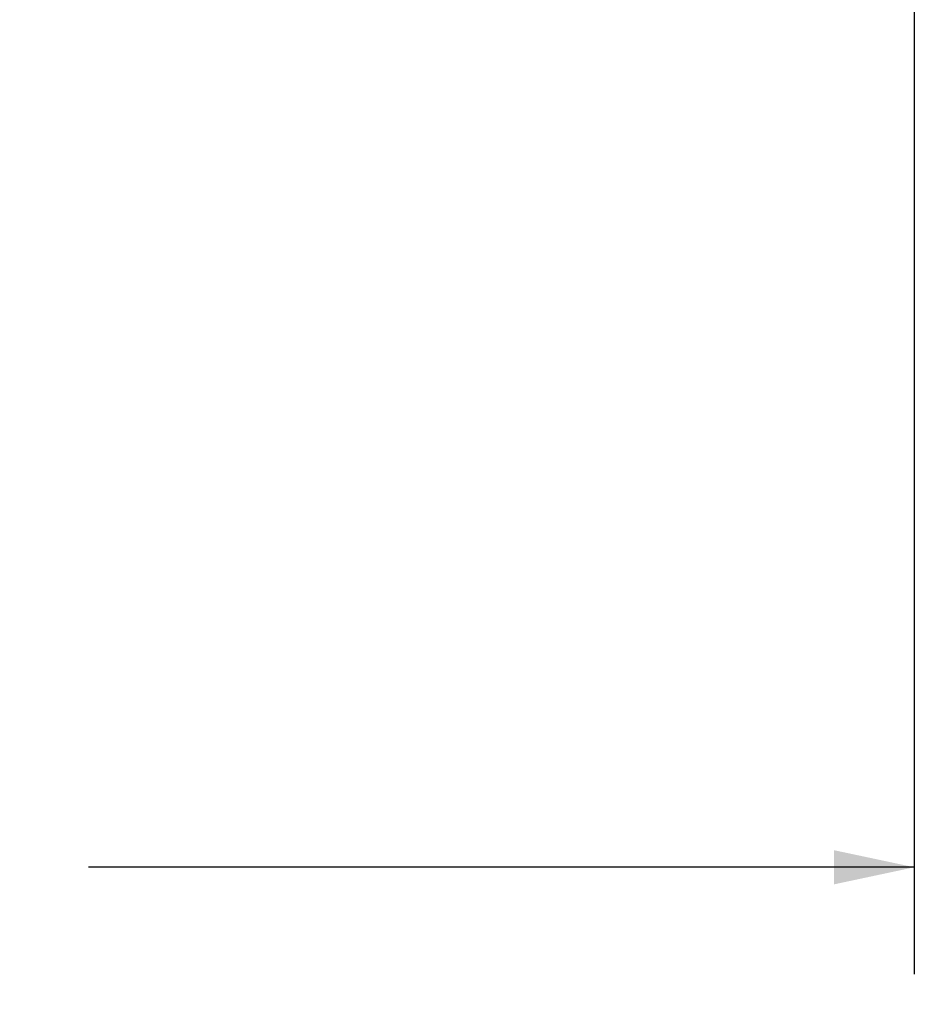
# Model space of a CAD drawing. Units: inches. Extents: x 0.5 to 33.7, y 0.4 to 21.4.
# Drawn here: x 17.9 to 19, y 11.2 to 12.3 of the extents above; entities that cross this region are included whole.
import ezdxf

# ---------------------------------------------------------------- set-up
doc = ezdxf.new("R2010")
doc.units = ezdxf.units.IN
doc.header["$MEASUREMENT"] = 0
doc.layers.add('DIM', color=136, linetype='Continuous')
doc.styles.add('SLDTEXTSTYLE0', font='TXT', dxfattribs={"width": 0.605})
doc.dimstyles.new('SLDDIMSTYLE1', dxfattribs={"dimtxt": 0.20223, "dimasz": 0.094, "dimexe": 0, "dimexo": 0.0625, "dimgap": 0.050557, "dimtad": 0, "dimtih": 1, "dimtoh": 1, "dimlfac": 3, "dimrnd": 1e-09, "dimzin": 12, "dimdsep": 46, "dimtxsty": 'SLDTEXTSTYLE0', "dimsah": 1, "dimcen": 0.09, "dimadec": 0, "dimazin": 3, "dimtfac": 1, "dimtofl": 0, "dimtmove": 0, "dimatfit": 3, "dimfxl": 1, "dimfrac": 2, "dimtolj": 1, "dimtzin": 12, "dimarcsym": 0})

# ---------------------------------------------------------------- blocks, each defined once
blk = doc.blocks.new('_D_21')
at = {"layer": 'DIM'}
for p, q in [((15.2625, 12.7903), (15.2625, 11.2322)), ((18.9915, 12.4274), (18.9915, 11.2322)), ((16.9922, 11.5124), (16.9228, 11.5124)), ((16.9228, 11.5124), (16.9228, 11.2019)), ((17.841, 11.5124), (17.9104, 11.5124)), ((17.9104, 11.5124), (17.9104, 11.2019)), ((15.2625, 11.3572), (16.1126, 11.3572)), ((18.9915, 11.3572), (18.0261, 11.3572)), ((16.9228, 11.2019), (16.9922, 11.2019)), ((17.9104, 11.2019), (17.841, 11.2019))]:
    blk.add_line(p, q, dxfattribs=at)
for points in [[(15.2625, 11.3572), (15.3565, 11.3372), (15.3565, 11.3772)], [(18.9915, 11.3572), (18.8975, 11.3772), (18.8975, 11.3372)]]:
    blk.add_solid(points, dxfattribs=at)
at = {"layer": 'DIM', "char_height": 0.20833, "attachment_point": 1, "style": 'SLDTEXTSTYLE0'}
for s, insert in [('11.19', (16.1589, 11.4704)), ('284.15', (16.9922, 11.4704))]:
    blk.add_mtext(s, dxfattribs=dict(at, insert=insert))

msp = doc.modelspace()

# ---------------------------------------------------------------- dimensions: what is measured, and where the dimension line sits
at = {"layer": 'DIM'}
dim = msp.add_linear_dim(base=(18.9915, 11.3572), p1=(15.2625, 12.8403), p2=(18.9915, 12.4774), dimstyle='SLDDIMSTYLE1', dxfattribs=at)
dim.commit()
dim.dimension.update_dxf_attribs({"geometry": '_D_21', "text_midpoint": (17.0694, 11.3572), "dimtype": 160})

doc.saveas('drawing.dxf')
